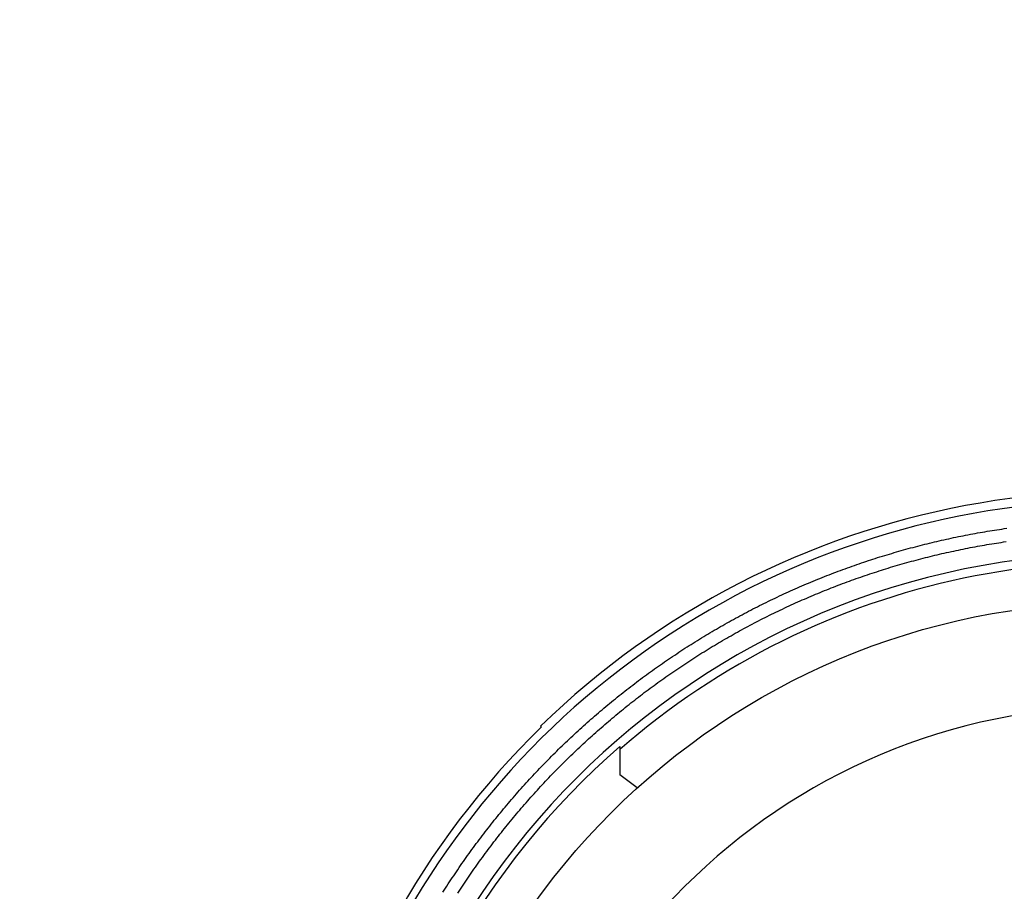
# Model space of a CAD drawing. Units: millimetres. Extents: x -7754 to -1454, y -56453 to -51998.
# Drawn here: x -4945 to -4911, y -55228 to -55197 of the extents above; entities that cross this region are included whole.
import ezdxf

# ---------------------------------------------------------------- set-up
doc = ezdxf.new("R2010")
doc.units = ezdxf.units.MM
doc.header["$LTSCALE"] = 15
doc.layers.get('0').update_dxf_attribs({"lineweight": 15})
doc.layers.add('AM_5', color=92, linetype='Continuous', lineweight=15)
doc.styles.get("Standard").update_dxf_attribs({"font": 'ISOCP.SHX', "bigfont": 'EXTFONT.SHX'})
doc.dimstyles.new('AM_ISO$0', dxfattribs={"dimtxt": 2.5, "dimasz": 2, "dimexe": 1, "dimexo": 1, "dimgap": 1.5, "dimtad": 1, "dimdsep": 46, "dimtxsty": 'STANDARD', "dimcen": 0, "dimclrd": 256, "dimclre": 256, "dimclrt": 3, "dimadec": 0, "dimazin": 2, "dimtp": 0.1, "dimtm": 0.1, "dimtfac": 0.71, "dimtmove": 0, "dimatfit": 3, "dimfxl": 1, "dimlwd": -1, "dimlwe": -1, "dimarcsym": 0})

# ---------------------------------------------------------------- blocks, each defined once
blk = doc.blocks.new('*D250')
at = {"layer": 'AM_5', "linetype": 'ByBlock'}
for p, q in [((-4678.312, -54018.024), (-5193.214, -54018.024)), ((-5178.214, -55237.92), (-5178.214, -54048.024)), ((-4921.814, -55267.92), (-5193.214, -55267.92))]:
    blk.add_line(p, q, dxfattribs=at)
at = {"layer": 'AM_5'}
for points in [[(-5183.214, -54048.024), (-5173.214, -54048.024), (-5178.214, -54018.024)], [(-5183.214, -55237.92), (-5173.214, -55237.92), (-5178.214, -55267.92)]]:
    blk.add_solid(points, dxfattribs=at)
at = {"layer": 'Defpoints', "color": 0}
for p in [(-5178.214, -54018.024), (-4663.312, -54018.024), (-4906.814, -55267.92)]:
    blk.add_point(p, dxfattribs=at)
at = {"layer": 'AM_5', "color": 3, "insert": (-5219.468, -54642.972), "char_height": 37.5, "attachment_point": 5, "rotation": 90}
blk.add_mtext('画面センター目安：約1050～1250', dxfattribs=at)
blk = doc.blocks.new('*D251')
at = {"layer": 'AM_5', "linetype": 'ByBlock'}
for p, q in [((-4648.312, -53808.024), (-5293.214, -53808.024)), ((-5278.214, -55237.92), (-5278.214, -53838.024)), ((-4921.814, -55267.92), (-5293.214, -55267.92))]:
    blk.add_line(p, q, dxfattribs=at)
at = {"layer": 'AM_5'}
for points in [[(-5283.214, -53838.024), (-5273.214, -53838.024), (-5278.214, -53808.024)], [(-5283.214, -55237.92), (-5273.214, -55237.92), (-5278.214, -55267.92)]]:
    blk.add_solid(points, dxfattribs=at)
at = {"layer": 'Defpoints', "color": 0}
for p in [(-5278.214, -53808.024), (-4633.312, -53808.024), (-4906.814, -55267.92)]:
    blk.add_point(p, dxfattribs=at)
at = {"layer": 'AM_5', "color": 3, "insert": (-5319.464, -54537.972), "char_height": 37.5, "attachment_point": 5, "rotation": 90}
blk.add_mtext('1460', dxfattribs=at)
blk = doc.blocks.new('*D252')
at = {"layer": 'AM_5', "linetype": 'ByBlock'}
for p, q in [((-4793.312, -54547.92), (-5097.338, -54547.92)), ((-5082.338, -55237.92), (-5082.338, -54577.92)), ((-4921.814, -55267.92), (-5097.338, -55267.92))]:
    blk.add_line(p, q, dxfattribs=at)
at = {"layer": 'AM_5'}
for points in [[(-5087.338, -54577.92), (-5077.338, -54577.92), (-5082.338, -54547.92)], [(-5087.338, -55237.92), (-5077.338, -55237.92), (-5082.338, -55267.92)]]:
    blk.add_solid(points, dxfattribs=at)
at = {"layer": 'Defpoints', "color": 0}
for p in [(-5082.338, -54547.92), (-4778.312, -54547.92), (-4906.814, -55267.92)]:
    blk.add_point(p, dxfattribs=at)
at = {"layer": 'AM_5', "color": 3, "insert": (-5123.591, -54907.92), "char_height": 37.5, "attachment_point": 5, "rotation": 90}
blk.add_mtext('720/820', dxfattribs=at)

msp = doc.modelspace()

# ---------------------------------------------------------------- linework, layer by layer
at = {"color": 7, "linetype": 'Continuous', "lineweight": 25}
for p, q in [((-4927.108, -55221.864), (-4927.076, -55221.892)), ((-4924.331, -55222.575), (-4924.331, -55223.577)), ((-4923.716, -55224.029), (-4924.331, -55223.577))]:
    msp.add_line(p, q, dxfattribs=at)
for points in [[(-4930.534, -55227.693), (-4930.487, -55227.62), (-4930.441, -55227.548), (-4930.395, -55227.475), (-4930.348, -55227.403), (-4930.301, -55227.331), (-4930.254, -55227.259), (-4930.206, -55227.187), (-4930.158, -55227.115), (-4930.11, -55227.044), (-4930.062, -55226.972), (-4930.014, -55226.901), (-4929.965, -55226.83), (-4929.917, -55226.759), (-4929.868, -55226.688), (-4929.818, -55226.617), (-4929.769, -55226.547), (-4929.719, -55226.476), (-4929.669, -55226.406), (-4929.619, -55226.336), (-4929.569, -55226.266), (-4929.518, -55226.196), (-4929.467, -55226.127), (-4929.416, -55226.057), (-4929.365, -55225.988), (-4929.314, -55225.919), (-4929.262, -55225.85), (-4929.21, -55225.781), (-4929.158, -55225.713), (-4929.106, -55225.644), (-4929.053, -55225.576), (-4929, -55225.508), (-4928.948, -55225.44), (-4928.894, -55225.372), (-4928.841, -55225.304), (-4928.787, -55225.237), (-4928.734, -55225.169), (-4928.68, -55225.102), (-4928.626, -55225.035), (-4928.571, -55224.968), (-4928.517, -55224.901), (-4928.462, -55224.835), (-4928.407, -55224.769), (-4928.351, -55224.702), (-4928.296, -55224.636), (-4928.24, -55224.571), (-4928.185, -55224.505), (-4928.129, -55224.439), (-4928.072, -55224.374), (-4928.016, -55224.309), (-4927.959, -55224.244), (-4927.902, -55224.179), (-4927.845, -55224.114), (-4927.788, -55224.05), (-4927.731, -55223.986), (-4927.673, -55223.922), (-4927.615, -55223.858), (-4927.557, -55223.794), (-4927.499, -55223.73), (-4927.441, -55223.667), (-4927.382, -55223.604), (-4927.323, -55223.541), (-4927.264, -55223.478), (-4927.205, -55223.415), (-4927.146, -55223.353), (-4927.086, -55223.29), (-4927.026, -55223.228), (-4926.966, -55223.166), (-4926.906, -55223.105), (-4926.846, -55223.043), (-4926.786, -55222.982), (-4926.725, -55222.92), (-4926.664, -55222.859), (-4926.603, -55222.799), (-4926.542, -55222.738), (-4926.48, -55222.677), (-4926.419, -55222.617), (-4926.357, -55222.557), (-4926.295, -55222.497), (-4926.233, -55222.438), (-4926.17, -55222.378), (-4926.108, -55222.319), (-4926.045, -55222.26), (-4925.982, -55222.201), (-4925.919, -55222.142), (-4925.856, -55222.084), (-4925.792, -55222.025), (-4925.729, -55221.967), (-4925.665, -55221.909), (-4925.601, -55221.851), (-4925.537, -55221.794), (-4925.473, -55221.736), (-4925.408, -55221.679), (-4925.343, -55221.622), (-4925.279, -55221.566), (-4925.214, -55221.509), (-4925.148, -55221.453), (-4925.083, -55221.396), (-4925.017, -55221.341), (-4924.952, -55221.285), (-4924.886, -55221.229), (-4924.82, -55221.174), (-4924.754, -55221.119), (-4924.687, -55221.064), (-4924.621, -55221.009), (-4924.554, -55220.954), (-4924.487, -55220.9), (-4924.42, -55220.846), (-4924.353, -55220.792), (-4924.286, -55220.738), (-4924.218, -55220.685), (-4924.15, -55220.631), (-4924.082, -55220.578), (-4924.014, -55220.525), (-4923.946, -55220.473), (-4923.878, -55220.42), (-4923.809, -55220.368), (-4923.741, -55220.316), (-4923.672, -55220.264), (-4923.603, -55220.212), (-4923.534, -55220.161), (-4923.464, -55220.11), (-4923.395, -55220.059), (-4923.325, -55220.008), (-4923.256, -55219.957), (-4923.186, -55219.907), (-4923.115, -55219.857), (-4923.045, -55219.807), (-4922.975, -55219.757), (-4922.904, -55219.708), (-4922.834, -55219.659), (-4922.763, -55219.609), (-4922.692, -55219.561), (-4922.621, -55219.512), (-4922.549, -55219.464), (-4922.478, -55219.415), (-4922.406, -55219.367), (-4922.334, -55219.32), (-4922.262, -55219.272), (-4922.19, -55219.225), (-4922.118, -55219.178), (-4922.046, -55219.131), (-4921.973, -55219.084), (-4921.901, -55219.038), (-4921.828, -55218.992), (-4921.755, -55218.946), (-4921.682, -55218.9), (-4921.609, -55218.854), (-4921.535, -55218.809), (-4921.462, -55218.764), (-4921.388, -55218.719), (-4921.314, -55218.675), (-4921.241, -55218.63), (-4921.167, -55218.586), (-4921.092, -55218.542), (-4921.018, -55218.498), (-4920.944, -55218.455), (-4920.869, -55218.412), (-4920.794, -55218.369), (-4920.719, -55218.326), (-4920.645, -55218.283), (-4920.569, -55218.241), (-4920.494, -55218.199), (-4920.419, -55218.157), (-4920.343, -55218.115), (-4920.268, -55218.074), (-4920.192, -55218.033), (-4920.116, -55217.992), (-4920.04, -55217.951), (-4919.964, -55217.91), (-4919.888, -55217.87), (-4919.812, -55217.83), (-4919.735, -55217.79), (-4919.659, -55217.751), (-4919.582, -55217.712), (-4919.505, -55217.672), (-4919.428, -55217.634), (-4919.351, -55217.595), (-4919.274, -55217.557), (-4919.197, -55217.519), (-4919.119, -55217.481), (-4919.042, -55217.443), (-4918.964, -55217.406), (-4918.886, -55217.368), (-4918.808, -55217.332), (-4918.731, -55217.295), (-4918.652, -55217.258), (-4918.574, -55217.222), (-4918.496, -55217.186), (-4918.418, -55217.15), (-4918.339, -55217.115), (-4918.261, -55217.08), (-4918.182, -55217.045), (-4918.103, -55217.01), (-4918.024, -55216.976), (-4917.945, -55216.941), (-4917.866, -55216.907), (-4917.787, -55216.873), (-4917.708, -55216.84), (-4917.628, -55216.807), (-4917.549, -55216.774), (-4917.469, -55216.741), (-4917.389, -55216.708), (-4917.31, -55216.676), (-4917.23, -55216.644), (-4917.15, -55216.612), (-4917.07, -55216.581), (-4916.99, -55216.549), (-4916.909, -55216.518), (-4916.829, -55216.487), (-4916.749, -55216.457), (-4916.668, -55216.426), (-4916.587, -55216.396), (-4916.507, -55216.367), (-4916.426, -55216.337), (-4916.345, -55216.308), (-4916.264, -55216.279), (-4916.183, -55216.25), (-4916.102, -55216.221), (-4916.021, -55216.193), (-4915.939, -55216.165), (-4915.858, -55216.137), (-4915.776, -55216.109), (-4915.695, -55216.082), (-4915.613, -55216.055), (-4915.531, -55216.028), (-4915.45, -55216.001), (-4915.368, -55215.975), (-4915.286, -55215.949), (-4915.204, -55215.923), (-4915.121, -55215.897), (-4915.039, -55215.872), (-4914.957, -55215.847), (-4914.874, -55215.822), (-4914.792, -55215.798), (-4914.709, -55215.773), (-4914.627, -55215.749), (-4914.544, -55215.725), (-4914.461, -55215.702), (-4914.379, -55215.679), (-4914.296, -55215.655), (-4914.213, -55215.633), (-4914.13, -55215.61), (-4914.046, -55215.588), (-4913.963, -55215.566), (-4913.88, -55215.544), (-4913.797, -55215.523), (-4913.713, -55215.501), (-4913.63, -55215.48), (-4913.546, -55215.46), (-4913.463, -55215.439), (-4913.379, -55215.419), (-4913.295, -55215.399), (-4913.212, -55215.379), (-4913.128, -55215.36), (-4913.044, -55215.34), (-4912.96, -55215.322), (-4912.876, -55215.303), (-4912.792, -55215.284), (-4912.708, -55215.266), (-4912.624, -55215.248), (-4912.539, -55215.231), (-4912.455, -55215.213), (-4912.371, -55215.196), (-4912.286, -55215.179), (-4912.202, -55215.162), (-4912.118, -55215.146), (-4912.033, -55215.13), (-4911.948, -55215.114), (-4911.864, -55215.099), (-4911.779, -55215.083), (-4911.694, -55215.068), (-4911.61, -55215.053), (-4911.525, -55215.039), (-4911.44, -55215.024), (-4911.355, -55215.01), (-4911.27, -55214.997), (-4911.185, -55214.983), (-4911.1, -55214.97), (-4911.015, -55214.957), (-4910.93, -55214.944), (-4910.845, -55214.932), (-4910.76, -55214.92)], [(-4930.012, -55227.729), (-4929.966, -55227.658), (-4929.92, -55227.587), (-4929.873, -55227.516), (-4929.827, -55227.445), (-4929.78, -55227.375), (-4929.733, -55227.304), (-4929.685, -55227.234), (-4929.638, -55227.164), (-4929.59, -55227.094), (-4929.542, -55227.024), (-4929.494, -55226.954), (-4929.446, -55226.885), (-4929.397, -55226.816), (-4929.348, -55226.746), (-4929.299, -55226.677), (-4929.25, -55226.608), (-4929.2, -55226.54), (-4929.151, -55226.471), (-4929.101, -55226.403), (-4929.05, -55226.334), (-4929, -55226.266), (-4928.95, -55226.198), (-4928.899, -55226.13), (-4928.848, -55226.063), (-4928.797, -55225.995), (-4928.745, -55225.928), (-4928.694, -55225.861), (-4928.642, -55225.794), (-4928.59, -55225.727), (-4928.538, -55225.66), (-4928.485, -55225.593), (-4928.432, -55225.527), (-4928.38, -55225.461), (-4928.327, -55225.395), (-4928.273, -55225.329), (-4928.22, -55225.263), (-4928.166, -55225.198), (-4928.112, -55225.132), (-4928.058, -55225.067), (-4928.004, -55225.002), (-4927.949, -55224.937), (-4927.895, -55224.872), (-4927.84, -55224.807), (-4927.785, -55224.743), (-4927.729, -55224.679), (-4927.674, -55224.615), (-4927.618, -55224.551), (-4927.562, -55224.487), (-4927.506, -55224.424), (-4927.45, -55224.36), (-4927.394, -55224.297), (-4927.337, -55224.234), (-4927.28, -55224.171), (-4927.223, -55224.108), (-4927.166, -55224.046), (-4927.109, -55223.983), (-4927.051, -55223.921), (-4926.993, -55223.859), (-4926.935, -55223.797), (-4926.877, -55223.736), (-4926.819, -55223.674), (-4926.76, -55223.613), (-4926.701, -55223.552), (-4926.642, -55223.491), (-4926.583, -55223.43), (-4926.524, -55223.37), (-4926.464, -55223.309), (-4926.405, -55223.249), (-4926.345, -55223.189), (-4926.285, -55223.129), (-4926.225, -55223.07), (-4926.164, -55223.01), (-4926.104, -55222.951), (-4926.043, -55222.892), (-4925.982, -55222.833), (-4925.921, -55222.774), (-4925.86, -55222.716), (-4925.798, -55222.657), (-4925.736, -55222.599), (-4925.675, -55222.541), (-4925.613, -55222.484), (-4925.55, -55222.426), (-4925.488, -55222.369), (-4925.425, -55222.311), (-4925.363, -55222.254), (-4925.3, -55222.198), (-4925.237, -55222.141), (-4925.174, -55222.085), (-4925.11, -55222.028), (-4925.047, -55221.972), (-4924.983, -55221.917), (-4924.919, -55221.861), (-4924.855, -55221.805), (-4924.791, -55221.75), (-4924.726, -55221.695), (-4924.662, -55221.64), (-4924.597, -55221.586), (-4924.532, -55221.531), (-4924.467, -55221.477), (-4924.402, -55221.423), (-4924.336, -55221.369), (-4924.271, -55221.315), (-4924.205, -55221.262), (-4924.139, -55221.209), (-4924.073, -55221.156), (-4924.007, -55221.103), (-4923.94, -55221.05), (-4923.874, -55220.998), (-4923.807, -55220.946), (-4923.74, -55220.894), (-4923.673, -55220.842), (-4923.606, -55220.79), (-4923.539, -55220.739), (-4923.471, -55220.688), (-4923.403, -55220.637), (-4923.336, -55220.586), (-4923.268, -55220.535), (-4923.199, -55220.485), (-4923.131, -55220.435), (-4923.063, -55220.385), (-4922.994, -55220.335), (-4922.925, -55220.285), (-4922.857, -55220.236), (-4922.788, -55220.187), (-4922.718, -55220.138), (-4922.649, -55220.089), (-4922.58, -55220.041), (-4922.51, -55219.993), (-4922.44, -55219.945), (-4922.37, -55219.897), (-4922.3, -55219.849), (-4922.23, -55219.802), (-4922.159, -55219.755), (-4922.089, -55219.708), (-4922.018, -55219.661), (-4921.948, -55219.614), (-4921.877, -55219.568), (-4921.805, -55219.522), (-4921.734, -55219.476), (-4921.663, -55219.43), (-4921.591, -55219.385), (-4921.52, -55219.34), (-4921.448, -55219.295), (-4921.376, -55219.25), (-4921.304, -55219.205), (-4921.232, -55219.161), (-4921.159, -55219.117), (-4921.087, -55219.073), (-4921.014, -55219.029), (-4920.942, -55218.986), (-4920.869, -55218.943), (-4920.796, -55218.9), (-4920.723, -55218.857), (-4920.649, -55218.814), (-4920.576, -55218.772), (-4920.502, -55218.73), (-4920.429, -55218.688), (-4920.355, -55218.647), (-4920.281, -55218.605), (-4920.207, -55218.564), (-4920.133, -55218.523), (-4920.058, -55218.482), (-4919.984, -55218.442), (-4919.91, -55218.401), (-4919.835, -55218.361), (-4919.76, -55218.322), (-4919.685, -55218.282), (-4919.61, -55218.243), (-4919.535, -55218.203), (-4919.46, -55218.165), (-4919.384, -55218.126), (-4919.309, -55218.087), (-4919.233, -55218.049), (-4919.157, -55218.011), (-4919.082, -55217.973), (-4919.006, -55217.936), (-4918.93, -55217.899), (-4918.853, -55217.862), (-4918.777, -55217.825), (-4918.701, -55217.788), (-4918.624, -55217.752), (-4918.547, -55217.716), (-4918.471, -55217.68), (-4918.394, -55217.644), (-4918.317, -55217.609), (-4918.24, -55217.574), (-4918.162, -55217.539), (-4918.085, -55217.504), (-4918.008, -55217.47), (-4917.93, -55217.435), (-4917.853, -55217.401), (-4917.775, -55217.368), (-4917.697, -55217.334), (-4917.619, -55217.301), (-4917.541, -55217.268), (-4917.463, -55217.235), (-4917.385, -55217.202), (-4917.306, -55217.17), (-4917.228, -55217.138), (-4917.149, -55217.106), (-4917.071, -55217.075), (-4916.992, -55217.043), (-4916.913, -55217.012), (-4916.834, -55216.981), (-4916.755, -55216.951), (-4916.676, -55216.92), (-4916.597, -55216.89), (-4916.518, -55216.86), (-4916.438, -55216.831), (-4916.359, -55216.801), (-4916.279, -55216.772), (-4916.2, -55216.743), (-4916.12, -55216.715), (-4916.04, -55216.686), (-4915.96, -55216.658), (-4915.88, -55216.63), (-4915.8, -55216.602), (-4915.72, -55216.575), (-4915.64, -55216.548), (-4915.559, -55216.521), (-4915.479, -55216.494), (-4915.398, -55216.468), (-4915.318, -55216.442), (-4915.237, -55216.416), (-4915.156, -55216.39), (-4915.076, -55216.364), (-4914.995, -55216.339), (-4914.914, -55216.314), (-4914.833, -55216.289), (-4914.751, -55216.265), (-4914.67, -55216.241), (-4914.589, -55216.217), (-4914.508, -55216.193), (-4914.426, -55216.17), (-4914.345, -55216.146), (-4914.263, -55216.123), (-4914.182, -55216.101), (-4914.1, -55216.078), (-4914.018, -55216.056), (-4913.936, -55216.034), (-4913.854, -55216.012), (-4913.772, -55215.991), (-4913.69, -55215.97), (-4913.608, -55215.949), (-4913.526, -55215.928), (-4913.444, -55215.907), (-4913.362, -55215.887), (-4913.279, -55215.867), (-4913.197, -55215.847), (-4913.114, -55215.828), (-4913.032, -55215.809), (-4912.949, -55215.79), (-4912.866, -55215.771), (-4912.784, -55215.753), (-4912.701, -55215.735), (-4912.618, -55215.717), (-4912.535, -55215.699), (-4912.452, -55215.682), (-4912.369, -55215.664), (-4912.286, -55215.647), (-4912.203, -55215.631), (-4912.12, -55215.614), (-4912.037, -55215.598), (-4911.954, -55215.582), (-4911.87, -55215.567), (-4911.787, -55215.551), (-4911.704, -55215.536), (-4911.62, -55215.521), (-4911.537, -55215.507), (-4911.453, -55215.492), (-4911.37, -55215.478), (-4911.286, -55215.464), (-4911.202, -55215.451), (-4911.119, -55215.438), (-4911.035, -55215.424), (-4910.951, -55215.412), (-4910.867, -55215.399), (-4910.784, -55215.387)]]:
    msp.add_lwpolyline(points, dxfattribs=at)
msp.add_circle((-4906.814, -55242.72), 25.2, dxfattribs=at)
for radius, start, end in [(29.1, 67.1502, 134.217), (28.779, 350.4954, 189.5046), (26.921, 0, 180), (26.613, 72.5147, 131.1628), (21.545, 0, 180), (29.058, 134.2097, 168.507), (26.696, 131.0074, 171.7917)]:
    msp.add_arc((-4906.814, -55242.72), radius, start, end, dxfattribs=at)

# ---------------------------------------------------------------- dimensions: what is measured, and where the dimension line sits
at = {"layer": 'AM_5'}
dim = msp.add_linear_dim(base=(-5278.214, -53808.024), p1=(-4906.814, -55267.92), p2=(-4633.312, -53808.024), angle=90, dimstyle='AM_ISO$0', override={"dimscale": 15, "dimdec": 0}, dxfattribs=at)
dim.commit()
dim.dimension.update_dxf_attribs({"geometry": '*D251', "text_midpoint": (-5319.464, -54537.972)})
for base, p2, text, override, picture, middle in [((-5178.214, -54018.024), (-4663.312, -54018.024), '画面センター目安：約1050～<>', {"dimscale": 15, "dimdec": 0}, '*D250', (-5219.468, -54642.972)), ((-5082.338, -54547.92), (-4778.312, -54547.92), '<>/820', {"dimscale": 15, "dimpost": ''}, '*D252', (-5123.591, -54907.92))]:
    dim = msp.add_linear_dim(base=base, p1=(-4906.814, -55267.92), p2=p2, angle=90, text=text, dimstyle='AM_ISO$0', override=override, dxfattribs=at)
    dim.commit()
    dim.dimension.update_dxf_attribs({"geometry": picture, "text_midpoint": middle})

doc.saveas('drawing.dxf')
